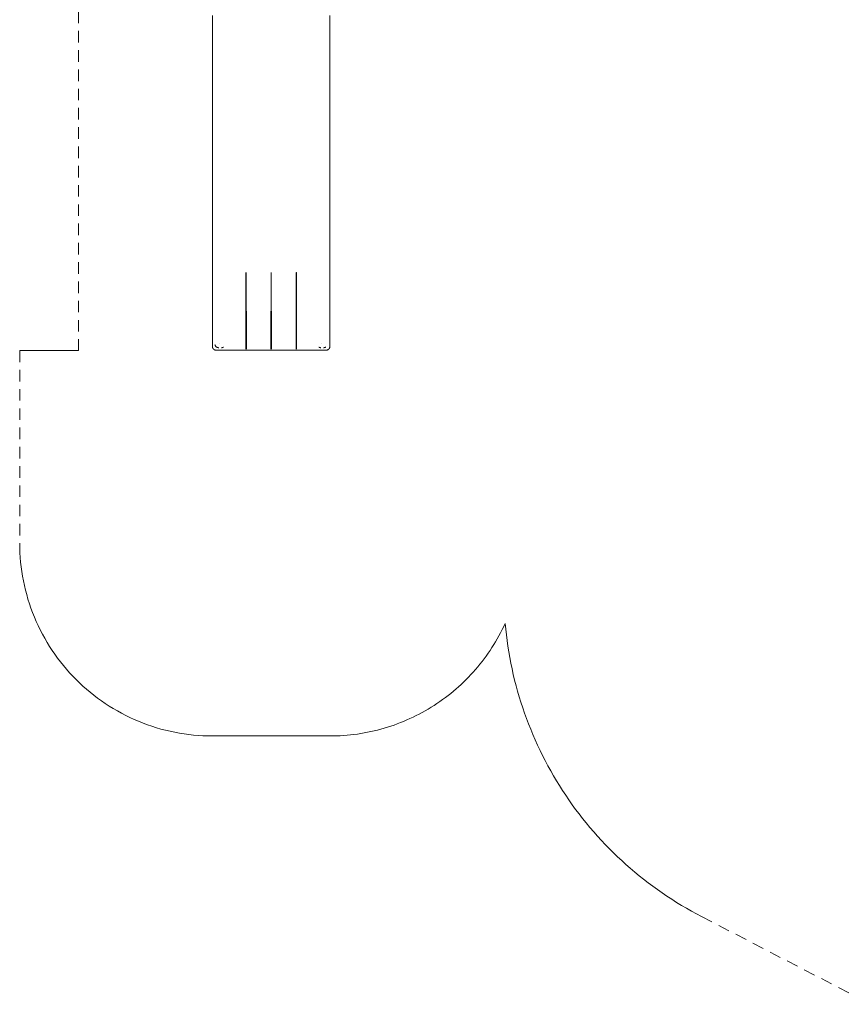
# Paper-space layout 'Sht-3' of a CAD drawing. Units: millimetres. Extents: x -5163 to 4185, y -4736 to 4826.
# Drawn here: x -4428 to -159, y -4524 to 585 of the extents above; entities that cross this region are included whole.
import ezdxf

# ---------------------------------------------------------------- set-up
doc = ezdxf.new("R2010")
doc.units = ezdxf.units.MM
doc.linetypes.add('Dash Style-2', pattern=[3.527679, 2.469236, -1.058443])
doc.linetypes.add("Dash Style-DWG's", pattern=[100, 60, -40])
doc.layers.add('EF-Fall Zone-Area', color=7, linetype='Dash Style-2', lineweight=5, true_color=0xcf0400)
doc.layers.add('Working-Dashed Line Fall Zone RED DWG', color=7, linetype="Dash Style-DWG's", lineweight=5, true_color=0xf31600)
doc.layers.add('EF-Slide-1500 Straight', color=7, linetype='Continuous', lineweight=5)
doc.layers.add('Working-None', color=7, linetype='Continuous', lineweight=5)

# ---------------------------------------------------------------- blocks, each defined once
blk = doc.blocks.new('Group')
at = {"layer": 'EF-Fall Zone-Area', "color": 12, "linetype": 'Dash Style-2', "lineweight": 5, "true_color": 0xcf0400, "transparency": 33554687}
for p, q in [((-4428.1, -1131.4), (-4123.1, -1131.4)), ((-3428.1, -3131.4), (-2818.1, -3131.4))]:
    blk.add_line(p, q, dxfattribs=at)
at = {"layer": 'EF-Slide-1500 Straight', "color": 7, "linetype": 'Continuous', "lineweight": 5, "transparency": 33554687}
for p, q in [((-3428.1, 606.5), (-3428.1, -208.4)), ((-2818.1, -208.4), (-2818.1, 606.5)), ((-3428.1, -208.4), (-3428.1, -210.4)), ((-3428.1, -210.4), (-3428.1, -233.6)), ((-3428.1, -233.6), (-3428.1, -259.3)), ((-2818.1, -210.4), (-2818.1, -208.4)), ((-2818.1, -233.6), (-2818.1, -210.4)), ((-2818.1, -259.3), (-2818.1, -233.6)), ((-3428.1, -259.3), (-3428.1, -261.2)), ((-3428.1, -261.2), (-3428.1, -284.8)), ((-3428.1, -284.8), (-3428.1, -286.6)), ((-3428.1, -286.6), (-3428.1, -291)), ((-3428.1, -291), (-3428.1, -291.2)), ((-3428.1, -291.2), (-3428.1, -293)), ((-3428.1, -293), (-3428.1, -297.6)), ((-3428.1, -297.6), (-3428.1, -299.4)), ((-3428.1, -299.4), (-3428.1, -304.1)), ((-3428.1, -304.1), (-3428.1, -305.6)), ((-3428.1, -305.6), (-3428.1, -305.9)), ((-3428.1, -305.9), (-3428.1, -310.7)), ((-2818.1, -261.2), (-2818.1, -259.3)), ((-2818.1, -284.8), (-2818.1, -261.2)), ((-2818.1, -286.6), (-2818.1, -284.8)), ((-2818.1, -291), (-2818.1, -286.6)), ((-2818.1, -291.2), (-2818.1, -291)), ((-2818.1, -293), (-2818.1, -291.2)), ((-2818.1, -297.6), (-2818.1, -293)), ((-2818.1, -299.4), (-2818.1, -297.6)), ((-2818.1, -304.1), (-2818.1, -299.4)), ((-2818.1, -305.6), (-2818.1, -304.1)), ((-2818.1, -305.9), (-2818.1, -305.6)), ((-2818.1, -310.7), (-2818.1, -305.9)), ((-3428.1, -310.7), (-3428.1, -312.5)), ((-3428.1, -312.5), (-3428.1, -319.2)), ((-3428.1, -319.2), (-3428.1, -320.5)), ((-3428.1, -320.5), (-3428.1, -324.1)), ((-3428.1, -324.1), (-3428.1, -325.9)), ((-3428.1, -325.9), (-3428.1, -335.6)), ((-3428.1, -335.6), (-3428.1, -337.7)), ((-3428.1, -337.7), (-3428.1, -339.5)), ((-3428.1, -339.5), (-3428.1, -351.1)), ((-3428.1, -351.1), (-3428.1, -351.5)), ((-3428.1, -351.5), (-3428.1, -353.3)), ((-3428.1, -353.3), (-3428.1, -365.5)), ((-2818.1, -312.5), (-2818.1, -310.7)), ((-2818.1, -319.2), (-2818.1, -312.5)), ((-2818.1, -320.5), (-2818.1, -319.2)), ((-2818.1, -324.1), (-2818.1, -320.5)), ((-2818.1, -325.9), (-2818.1, -324.1)), ((-2818.1, -335.6), (-2818.1, -325.9)), ((-2818.1, -337.7), (-2818.1, -335.6)), ((-2818.1, -339.5), (-2818.1, -337.7)), ((-2818.1, -351.1), (-2818.1, -339.5)), ((-2818.1, -351.5), (-2818.1, -351.1)), ((-2818.1, -353.3), (-2818.1, -351.5)), ((-2818.1, -365.5), (-2818.1, -353.3)), ((-3428.1, -365.5), (-3428.1, -366.8)), ((-3428.1, -366.8), (-3428.1, -367.3)), ((-3428.1, -367.3), (-3428.1, -379.7)), ((-3428.1, -379.7), (-3428.1, -382.7)), ((-3428.1, -382.7), (-3428.1, -394.1)), ((-3428.1, -394.1), (-3428.1, -395.8)), ((-3428.1, -395.8), (-3428.1, -398.8)), ((-3428.1, -398.8), (-3428.1, -408.5)), ((-3428.1, -408.5), (-3428.1, -415.1)), ((-2818.1, -366.8), (-2818.1, -365.5)), ((-2818.1, -367.3), (-2818.1, -366.8)), ((-2818.1, -379.7), (-2818.1, -367.3)), ((-2818.1, -382.7), (-2818.1, -379.7)), ((-2818.1, -394.1), (-2818.1, -382.7)), ((-2818.1, -395.8), (-2818.1, -394.1)), ((-2818.1, -398.8), (-2818.1, -395.8)), ((-2818.1, -408.5), (-2818.1, -398.8)), ((-2818.1, -415.1), (-2818.1, -408.5)), ((-3428.1, -415.1), (-3428.1, -423.1)), ((-3428.1, -423.1), (-3428.1, -424.8)), ((-3428.1, -424.8), (-3428.1, -431.5)), ((-3428.1, -431.5), (-3428.1, -437.7)), ((-3428.1, -437.7), (-3428.1, -439.4)), ((-3428.1, -439.4), (-3428.1, -448)), ((-3428.1, -448), (-3428.1, -452.4)), ((-3428.1, -452.4), (-3428.1, -454.1)), ((-3428.1, -454.1), (-3428.1, -464.5)), ((-2818.1, -423.1), (-2818.1, -415.1)), ((-2818.1, -424.8), (-2818.1, -423.1)), ((-2818.1, -431.5), (-2818.1, -424.8)), ((-2818.1, -437.7), (-2818.1, -431.5)), ((-2818.1, -439.4), (-2818.1, -437.7)), ((-2818.1, -448), (-2818.1, -439.4)), ((-2818.1, -452.4), (-2818.1, -448)), ((-2818.1, -454.1), (-2818.1, -452.4)), ((-2818.1, -464.5), (-2818.1, -454.1)), ((-3428.1, -464.5), (-3428.1, -467.1)), ((-3428.1, -467.1), (-3428.1, -468.7)), ((-3428.1, -468.7), (-3428.1, -474.5)), ((-3428.1, -474.5), (-3428.1, -476.1)), ((-3428.1, -476.1), (-3428.1, -480.2)), ((-3428.1, -480.2), (-3428.1, -481.8)), ((-3428.1, -481.8), (-3428.1, -483.4)), ((-3428.1, -483.4), (-3428.1, -503)), ((-3428.1, -503), (-3428.1, -540.7)), ((-2818.1, -467.1), (-2818.1, -464.5)), ((-2818.1, -468.7), (-2818.1, -467.1)), ((-2818.1, -474.5), (-2818.1, -468.7)), ((-2818.1, -476.1), (-2818.1, -474.5)), ((-2818.1, -480.2), (-2818.1, -476.1)), ((-2818.1, -481.8), (-2818.1, -480.2)), ((-2818.1, -483.4), (-2818.1, -481.8)), ((-2818.1, -503), (-2818.1, -483.4)), ((-2818.1, -540.7), (-2818.1, -503)), ((-3428.1, -540.7), (-3428.1, -542.1)), ((-3428.1, -542.1), (-3428.1, -558.7)), ((-3428.1, -558.7), (-3428.1, -619.3)), ((-2818.1, -542.1), (-2818.1, -540.7)), ((-2818.1, -558.7), (-2818.1, -542.1)), ((-2818.1, -619.3), (-2818.1, -558.7)), ((-3428.1, -619.3), (-3428.1, -658.6)), ((-3428.1, -658.6), (-3428.1, -659.7)), ((-3428.1, -659.7), (-3428.1, -685.2)), ((-2818.1, -658.6), (-2818.1, -619.3)), ((-2818.1, -659.7), (-2818.1, -658.6)), ((-2818.1, -685.2), (-2818.1, -659.7)), ((-3428.1, -685.2), (-3428.1, -756.8)), ((-2818.1, -756.8), (-2818.1, -685.2)), ((-3428.1, -756.8), (-3428.1, -834.5)), ((-3253.8, -726.9), (-3254.1, -1123.6)), ((-3254.1, -1123.6), (-3253.8, -727)), ((-3253.8, -727), (-3253.8, -726.9)), ((-3253.5, -1123.6), (-3253.4, -726.4)), ((-3253.3, -726.4), (-3253.5, -1123.6)), ((-3253.5, -1123.6), (-3253.3, -726.4)), ((-3253.5, -726.5), (-3253.5, -726.6)), ((-3253.5, -1123.6), (-3253.5, -726.5)), ((-3253.4, -726.5), (-3253.5, -1123.6)), ((-3253.5, -726.6), (-3253.5, -1123.6)), ((-3253.4, -726.4), (-3253.4, -726.5)), ((-3253.3, -726.4), (-3253.3, -726.4)), ((-3252.9, -726.4), (-3252.9, -726.4)), ((-3252.5, -1123.6), (-3252.9, -726.4)), ((-3252.9, -726.4), (-3252.8, -726.5)), ((-3252.5, -1123.6), (-3252.9, -726.4)), ((-3252.9, -726.4), (-3252.5, -1123.6)), ((-3252.8, -726.5), (-3252.7, -726.6)), ((-3252.5, -1123.6), (-3252.8, -726.5)), ((-3252.8, -726.5), (-3252.5, -1123.6)), ((-3252.7, -726.6), (-3252.5, -1123.6)), ((-3251.9, -1123.6), (-3252.5, -726.9)), ((-3252.5, -726.9), (-3252.4, -727)), ((-3252.4, -727), (-3251.9, -1123.6)), ((-3123.8, -726.9), (-3124.1, -1123.6)), ((-3124.1, -1123.6), (-3123.8, -727)), ((-3123.8, -727), (-3123.8, -726.9)), ((-3123.5, -1123.6), (-3123.4, -726.4)), ((-3123.3, -726.4), (-3123.5, -1123.6)), ((-3123.5, -1123.6), (-3123.3, -726.4)), ((-3123.5, -726.5), (-3123.5, -726.6)), ((-3123.5, -1123.6), (-3123.5, -726.5)), ((-3123.4, -726.5), (-3123.5, -1123.6)), ((-3123.5, -726.6), (-3123.5, -1123.6)), ((-3123.4, -726.4), (-3123.4, -726.5)), ((-3123.3, -726.4), (-3123.3, -726.4)), ((-3122.9, -726.4), (-3122.9, -726.4)), ((-3122.5, -1123.6), (-3122.9, -726.4)), ((-3122.9, -726.4), (-3122.8, -726.5)), ((-3122.5, -1123.6), (-3122.9, -726.4)), ((-3122.9, -726.4), (-3122.5, -1123.6)), ((-3122.8, -726.5), (-3122.7, -726.6)), ((-3122.5, -1123.6), (-3122.8, -726.5)), ((-3122.8, -726.5), (-3122.5, -1123.6)), ((-3122.7, -726.6), (-3122.5, -1123.6)), ((-3121.9, -1123.6), (-3122.5, -726.9)), ((-3122.5, -726.9), (-3122.4, -727)), ((-3122.4, -727), (-3121.9, -1123.6)), ((-2993.8, -726.9), (-2994.1, -1123.6)), ((-2994.1, -1123.6), (-2993.8, -727)), ((-2993.8, -727), (-2993.8, -726.9)), ((-2993.5, -1123.6), (-2993.4, -726.4)), ((-2993.3, -726.4), (-2993.5, -1123.6)), ((-2993.5, -1123.6), (-2993.3, -726.4)), ((-2993.5, -726.5), (-2993.5, -726.6)), ((-2993.5, -1123.6), (-2993.5, -726.5)), ((-2993.4, -726.5), (-2993.5, -1123.6)), ((-2993.5, -726.6), (-2993.5, -1123.6)), ((-2993.4, -726.4), (-2993.4, -726.5)), ((-2993.3, -726.4), (-2993.3, -726.4)), ((-2992.9, -726.4), (-2992.9, -726.4)), ((-2992.5, -1123.6), (-2992.9, -726.4)), ((-2992.9, -726.4), (-2992.8, -726.5)), ((-2992.5, -1123.6), (-2992.9, -726.4)), ((-2992.9, -726.4), (-2992.5, -1123.6)), ((-2992.8, -726.5), (-2992.7, -726.6)), ((-2992.5, -1123.6), (-2992.8, -726.5)), ((-2992.8, -726.5), (-2992.5, -1123.6)), ((-2992.7, -726.6), (-2992.5, -1123.6)), ((-2991.9, -1123.6), (-2992.5, -726.9)), ((-2992.5, -726.9), (-2992.4, -727)), ((-2992.4, -727), (-2991.9, -1123.6)), ((-2818.1, -834.5), (-2818.1, -756.8)), ((-3428.1, -834.5), (-3428.1, -918.9)), ((-2818.1, -918.9), (-2818.1, -834.5)), ((-3428.1, -918.9), (-3428.1, -1010.6)), ((-2818.1, -1010.6), (-2818.1, -918.9)), ((-3428.1, -1010.6), (-3428.1, -1109.9)), ((-2818.1, -1109.9), (-2818.1, -1010.6)), ((-3428.1, -1109.9), (-3428.1, -1110.3)), ((-3428.1, -1109.9), (-3428.1, -1109.9)), ((-3428.1, -1110.3), (-3428.1, -1110.8)), ((-3428.1, -1110.8), (-3428.1, -1111.1)), ((-3428.1, -1110.8), (-3428.1, -1110.8)), ((-3428.1, -1111.1), (-3428, -1111.6)), ((-3428, -1111.6), (-3428, -1111.7)), ((-3428, -1111.7), (-3428, -1111.9)), ((-3428, -1111.9), (-3428, -1112.5)), ((-3428, -1112.5), (-3427.9, -1112.7)), ((-3427.9, -1112.7), (-3427.8, -1113.4)), ((-3427.8, -1113.4), (-3427.8, -1113.5)), ((-3427.8, -1113.5), (-3427.7, -1114.2)), ((-3427.7, -1114.2), (-3427.5, -1115)), ((-3427.7, -1114.2), (-3427.7, -1114.2)), ((-3427.7, -1114.2), (-3427.7, -1114.2)), ((-3427.5, -1115), (-3427.3, -1115.8)), ((-3427.3, -1115.8), (-3427.2, -1115.9)), ((-3427.2, -1115.9), (-3427, -1116.5)), ((-3427.2, -1115.9), (-3427.2, -1115.9)), ((-3427, -1116.5), (-3426.9, -1116.9)), ((-3426.9, -1116.9), (-3426.6, -1117.5)), ((-3426.6, -1117.5), (-3426.6, -1117.6)), ((-3426.6, -1117.6), (-3426.6, -1117.7)), ((-3426.6, -1117.7), (-3426.2, -1118.4)), ((-3426.2, -1118.4), (-3425.9, -1119.1)), ((-3425.9, -1119.1), (-3425.5, -1119.8)), ((-3425.9, -1119.1), (-3425.9, -1119.1)), ((-3425.9, -1119.1), (-3425.9, -1119.1)), ((-3425.5, -1119.8), (-3425.1, -1120.4)), ((-3425.1, -1120.4), (-3425, -1120.6)), ((-3425, -1120.6), (-3424.7, -1121.1)), ((-3425, -1120.6), (-3425, -1120.6)), ((-3424.7, -1121.1), (-3424.5, -1121.4)), ((-3424.5, -1121.4), (-3424.2, -1121.7)), ((-3424.5, -1121.4), (-3424.5, -1121.4)), ((-3424.2, -1121.7), (-3424, -1122.1)), ((-3424, -1122.1), (-3423.8, -1122.4)), ((-3424, -1122.1), (-3424, -1122.1)), ((-3423.8, -1122.4), (-3423.5, -1122.7)), ((-3423.5, -1122.7), (-3423, -1123.3)), ((-3423, -1123.3), (-3422.9, -1123.4)), ((-3422.9, -1123.4), (-3422.4, -1123.9)), ((-3422.9, -1123.4), (-3422.9, -1123.4)), ((-3422.4, -1123.9), (-3421.9, -1124.4)), ((-3414.5, -1102.2), (-3414.8, -1101.3)), ((-3414.8, -1101.3), (-3414.5, -1102.2)), ((-3414.3, -1103), (-3414.5, -1102.2)), ((-3414.5, -1102.2), (-3414.3, -1103)), ((-3414, -1103.8), (-3414.3, -1103)), ((-3414.3, -1103), (-3414, -1103.8)), ((-3413.7, -1104.6), (-3414, -1103.8)), ((-3414, -1103.8), (-3413.7, -1104.6)), ((-3413.3, -1105.4), (-3413.7, -1104.6)), ((-3413.7, -1104.6), (-3413.3, -1105.4)), ((-3413, -1106.2), (-3413.3, -1105.4)), ((-3413.3, -1105.4), (-3413, -1106.2)), ((-3412.5, -1107), (-3413, -1106.2)), ((-3413, -1106.2), (-3412.5, -1107)), ((-3412.1, -1107.7), (-3412.5, -1107)), ((-3412.5, -1107), (-3412.1, -1107.7)), ((-3411.6, -1108.4), (-3412.1, -1107.7)), ((-3412.1, -1107.7), (-3411.6, -1108.4)), ((-3411.1, -1109.1), (-3411.6, -1108.4)), ((-3411.6, -1108.4), (-3411.1, -1109.1)), ((-3410.5, -1109.8), (-3411.1, -1109.1)), ((-3411.1, -1109.1), (-3410.5, -1109.8)), ((-3410, -1110.5), (-3410.5, -1109.8)), ((-3410.5, -1109.8), (-3410, -1110.5)), ((-3409.4, -1111.1), (-3410, -1110.5)), ((-3410, -1110.5), (-3409.4, -1111.1)), ((-3408.7, -1111.7), (-3409.4, -1111.1)), ((-3409.4, -1111.1), (-3408.7, -1111.7)), ((-3408.1, -1112.3), (-3408.7, -1111.7)), ((-3408.7, -1111.7), (-3408.1, -1112.3)), ((-3407.4, -1112.8), (-3408.1, -1112.3)), ((-3408.1, -1112.3), (-3407.4, -1112.8)), ((-3406.7, -1113.3), (-3407.4, -1112.8)), ((-3407.4, -1112.8), (-3406.7, -1113.3)), ((-3406, -1113.8), (-3406.7, -1113.3)), ((-3406.7, -1113.3), (-3406, -1113.8)), ((-3405.2, -1114.3), (-3406, -1113.8)), ((-3406, -1113.8), (-3405.2, -1114.3)), ((-3404.5, -1114.7), (-3405.2, -1114.3)), ((-3405.2, -1114.3), (-3404.5, -1114.7)), ((-3403.7, -1115.1), (-3404.5, -1114.7)), ((-3404.5, -1114.7), (-3403.7, -1115.1)), ((-3402.9, -1115.4), (-3403.7, -1115.1)), ((-3403.7, -1115.1), (-3402.9, -1115.4)), ((-3402.1, -1115.7), (-3402.9, -1115.4)), ((-3402.9, -1115.4), (-3402.1, -1115.7)), ((-3401.3, -1116), (-3402.1, -1115.7)), ((-3402.1, -1115.7), (-3401.3, -1116)), ((-3400.5, -1116.3), (-3401.3, -1116)), ((-3401.3, -1116), (-3400.5, -1116.3)), ((-3399.6, -1116.5), (-3400.5, -1116.3)), ((-3400.5, -1116.3), (-3399.6, -1116.5)), ((-3398.8, -1116.6), (-3399.6, -1116.5)), ((-3399.6, -1116.5), (-3398.8, -1116.6)), ((-3397.9, -1116.8), (-3398.8, -1116.6)), ((-3398.8, -1116.6), (-3397.9, -1116.8)), ((-3397.1, -1116.9), (-3397.9, -1116.8)), ((-3397.9, -1116.8), (-3397.1, -1116.9)), ((-3396.2, -1117), (-3397.1, -1116.9)), ((-3397.1, -1116.9), (-3396.2, -1117)), ((-3395.3, -1117), (-3396.2, -1117)), ((-3396.2, -1117), (-3395.3, -1117)), ((-3390.3, -1096.7), (-3390.3, -1097.5)), ((-3390.3, -1097.5), (-3390.3, -1096.7)), ((-3390.3, -1097.5), (-3390.3, -1097.5)), ((-3390.3, -1097.5), (-3390.3, -1097.5)), ((-3381.2, -1117), (-3380.3, -1117)), ((-3380.3, -1117), (-3381.2, -1117)), ((-3380.3, -1117), (-3379.5, -1116.9)), ((-3379.5, -1116.9), (-3380.3, -1117)), ((-3379.5, -1116.9), (-3378.6, -1116.8)), ((-3378.6, -1116.8), (-3379.5, -1116.9)), ((-3378.6, -1116.8), (-3377.7, -1116.6)), ((-3377.7, -1116.6), (-3378.6, -1116.8)), ((-3377.7, -1116.6), (-3376.9, -1116.5)), ((-3376.9, -1116.5), (-3377.7, -1116.6)), ((-3376.9, -1116.5), (-3376, -1116.3)), ((-3376, -1116.3), (-3376.9, -1116.5)), ((-3376, -1116.3), (-3375.2, -1116)), ((-3375.2, -1116), (-3376, -1116.3)), ((-3375.2, -1116), (-3374.4, -1115.7)), ((-3374.4, -1115.7), (-3375.2, -1116)), ((-3374.4, -1115.7), (-3373.6, -1115.4)), ((-3373.6, -1115.4), (-3374.4, -1115.7)), ((-3373.6, -1115.4), (-3372.8, -1115.1)), ((-3372.8, -1115.1), (-3373.6, -1115.4)), ((-3372.8, -1115.1), (-3372, -1114.7)), ((-3372, -1114.7), (-3372.8, -1115.1)), ((-3372, -1114.7), (-3371.3, -1114.3)), ((-3371.3, -1114.3), (-3372, -1114.7)), ((-3371.3, -1114.3), (-3370.5, -1113.8)), ((-3370.5, -1113.8), (-3371.3, -1114.3)), ((-3370.5, -1113.8), (-3369.8, -1113.3)), ((-3369.8, -1113.3), (-3370.5, -1113.8)), ((-2875.7, -1113.8), (-2876.5, -1113.3)), ((-2876.5, -1113.3), (-2875.7, -1113.8)), ((-2875, -1114.3), (-2875.7, -1113.8)), ((-2875.7, -1113.8), (-2875, -1114.3)), ((-2874.2, -1114.7), (-2875, -1114.3)), ((-2875, -1114.3), (-2874.2, -1114.7)), ((-2873.5, -1115.1), (-2874.2, -1114.7)), ((-2874.2, -1114.7), (-2873.5, -1115.1)), ((-2872.7, -1115.4), (-2873.5, -1115.1)), ((-2873.5, -1115.1), (-2872.7, -1115.4)), ((-2871.9, -1115.7), (-2872.7, -1115.4)), ((-2872.7, -1115.4), (-2871.9, -1115.7)), ((-2871, -1116), (-2871.9, -1115.7)), ((-2871.9, -1115.7), (-2871, -1116)), ((-2870.2, -1116.3), (-2871, -1116)), ((-2871, -1116), (-2870.2, -1116.3)), ((-2869.4, -1116.5), (-2870.2, -1116.3)), ((-2870.2, -1116.3), (-2869.4, -1116.5)), ((-2868.5, -1116.6), (-2869.4, -1116.5)), ((-2869.4, -1116.5), (-2868.5, -1116.6)), ((-2867.7, -1116.8), (-2868.5, -1116.6)), ((-2868.5, -1116.6), (-2867.7, -1116.8)), ((-2866.8, -1116.9), (-2867.7, -1116.8)), ((-2867.7, -1116.8), (-2866.8, -1116.9)), ((-2865.9, -1117), (-2866.8, -1116.9)), ((-2866.8, -1116.9), (-2865.9, -1117)), ((-2865.1, -1117), (-2865.9, -1117)), ((-2865.9, -1117), (-2865.1, -1117)), ((-2860.1, -1096.7), (-2860.1, -1097.5)), ((-2860.1, -1097.5), (-2860.1, -1096.7)), ((-2860.1, -1097.5), (-2860.1, -1097.5)), ((-2860.1, -1097.5), (-2860.1, -1097.5)), ((-2850.9, -1117), (-2850.1, -1117)), ((-2850.1, -1117), (-2850.9, -1117)), ((-2850.1, -1117), (-2849.2, -1116.9)), ((-2849.2, -1116.9), (-2850.1, -1117)), ((-2849.2, -1116.9), (-2848.3, -1116.8)), ((-2848.3, -1116.8), (-2849.2, -1116.9)), ((-2848.3, -1116.8), (-2847.5, -1116.6)), ((-2847.5, -1116.6), (-2848.3, -1116.8)), ((-2847.5, -1116.6), (-2846.6, -1116.5)), ((-2846.6, -1116.5), (-2847.5, -1116.6)), ((-2846.6, -1116.5), (-2845.8, -1116.3)), ((-2845.8, -1116.3), (-2846.6, -1116.5)), ((-2845.8, -1116.3), (-2845, -1116)), ((-2845, -1116), (-2845.8, -1116.3)), ((-2845, -1116), (-2844.1, -1115.7)), ((-2844.1, -1115.7), (-2845, -1116)), ((-2844.1, -1115.7), (-2843.3, -1115.4)), ((-2843.3, -1115.4), (-2844.1, -1115.7)), ((-2843.3, -1115.4), (-2842.5, -1115.1)), ((-2842.5, -1115.1), (-2843.3, -1115.4)), ((-2842.5, -1115.1), (-2841.8, -1114.7)), ((-2841.8, -1114.7), (-2842.5, -1115.1)), ((-2841.8, -1114.7), (-2841, -1114.3)), ((-2841, -1114.3), (-2841.8, -1114.7)), ((-2841, -1114.3), (-2840.3, -1113.8)), ((-2840.3, -1113.8), (-2841, -1114.3)), ((-2840.3, -1113.8), (-2839.5, -1113.3)), ((-2839.5, -1113.3), (-2840.3, -1113.8)), ((-2824.1, -1124.1), (-2823.6, -1123.6)), ((-2823.6, -1123.6), (-2823.4, -1123.4)), ((-2823.4, -1123.4), (-2823, -1123)), ((-2823.4, -1123.4), (-2823.4, -1123.4)), ((-2823, -1123), (-2822.8, -1122.7)), ((-2822.8, -1122.7), (-2822.5, -1122.4)), ((-2822.8, -1122.7), (-2822.8, -1122.7)), ((-2822.5, -1122.4), (-2822.3, -1122.1)), ((-2822.3, -1122.1), (-2822.3, -1122.1)), ((-2822.2, -1122), (-2821.8, -1121.4)), ((-2822.3, -1122.1), (-2822.2, -1122)), ((-2821.8, -1121.4), (-2821.3, -1120.8)), ((-2821.3, -1120.6), (-2820.9, -1120.1)), ((-2821.3, -1120.6), (-2821.3, -1120.6)), ((-2821.3, -1120.8), (-2821.3, -1120.6)), ((-2820.9, -1120.1), (-2820.5, -1119.4)), ((-2820.5, -1119.4), (-2820.4, -1119.1)), ((-2820.4, -1119.1), (-2820.2, -1118.7)), ((-2820.4, -1119.1), (-2820.4, -1119.1)), ((-2820.2, -1118.7), (-2819.8, -1118)), ((-2819.8, -1118), (-2819.7, -1117.6)), ((-2819.7, -1117.6), (-2819.6, -1117.5)), ((-2819.6, -1117.5), (-2819.5, -1117.3)), ((-2819.5, -1117.3), (-2819.3, -1116.5)), ((-2819.3, -1116.5), (-2819.1, -1116.1)), ((-2819.1, -1115.9), (-2818.9, -1115.4)), ((-2819.1, -1115.9), (-2819.1, -1115.9)), ((-2819.1, -1116.1), (-2819.1, -1115.9)), ((-2818.9, -1115.4), (-2818.7, -1114.6)), ((-2818.7, -1114.6), (-2818.6, -1114.2)), ((-2818.6, -1114.2), (-2818.5, -1113.9)), ((-2818.6, -1114.2), (-2818.6, -1114.2)), ((-2818.5, -1113.9), (-2818.4, -1113.1)), ((-2818.4, -1113.1), (-2818.3, -1112.5)), ((-2818.3, -1112.3), (-2818.2, -1111.5)), ((-2818.3, -1112.5), (-2818.3, -1112.3)), ((-2818.3, -1112.5), (-2818.3, -1112.5)), ((-2818.2, -1111.5), (-2818.1, -1110.8)), ((-2818.1, -1109.9), (-2818.1, -1109.9)), ((-2818.1, -1110.7), (-2818.1, -1109.9)), ((-2818.1, -1110.8), (-2818.1, -1110.7)), ((-2818.1, -1110.8), (-2818.1, -1110.8)), ((-3421.9, -1124.4), (-3421.7, -1124.6)), ((-3421.7, -1124.6), (-3421.3, -1124.9)), ((-3421.7, -1124.6), (-3421.7, -1124.6)), ((-3421.3, -1124.9), (-3421, -1125.2)), ((-3421, -1125.2), (-3420.7, -1125.4)), ((-3421, -1125.2), (-3421, -1125.2)), ((-3420.7, -1125.4), (-3420.3, -1125.7)), ((-3420.3, -1125.7), (-3420.1, -1125.9)), ((-3420.3, -1125.7), (-3420.3, -1125.7)), ((-3420.1, -1125.9), (-3419.6, -1126.2)), ((-3419.6, -1126.2), (-3419.6, -1126.3)), ((-3419.6, -1126.3), (-3419.4, -1126.4)), ((-3419.4, -1126.4), (-3418.8, -1126.8)), ((-3418.8, -1126.8), (-3418.4, -1127)), ((-3418.4, -1127), (-3418.2, -1127.2)), ((-3418.2, -1127.2), (-3418.1, -1127.2)), ((-3418.1, -1127.2), (-3417.7, -1127.4)), ((-3417.7, -1127.4), (-3417.4, -1127.6)), ((-3417.4, -1127.6), (-3417, -1127.8)), ((-3417.4, -1127.6), (-3417.4, -1127.6)), ((-3417, -1127.8), (-3416.6, -1128)), ((-3416.6, -1128), (-3416.3, -1128.1)), ((-3416.6, -1128), (-3416.6, -1128)), ((-3416.3, -1128.1), (-3415.8, -1128.3)), ((-3415.8, -1128.3), (-3415.6, -1128.4)), ((-3415.8, -1128.3), (-3415.8, -1128.3)), ((-3415.6, -1128.4), (-3414.9, -1128.7)), ((-3414.9, -1128.7), (-3414.2, -1128.9)), ((-3414.2, -1128.9), (-3414.1, -1128.9)), ((-3414.1, -1128.9), (-3413.4, -1129.2)), ((-3414.1, -1128.9), (-3414.1, -1128.9)), ((-3413.4, -1129.2), (-3412.6, -1129.4)), ((-3412.6, -1129.4), (-3412.5, -1129.4)), ((-3412.5, -1129.4), (-3412.1, -1129.5)), ((-3412.5, -1129.4), (-3412.5, -1129.4)), ((-3412.1, -1129.5), (-3411.4, -1129.6)), ((-3411.4, -1129.6), (-3410.8, -1129.7)), ((-3410.8, -1129.7), (-3410.7, -1129.7)), ((-3410.7, -1129.7), (-3410.6, -1129.7)), ((-3410.6, -1129.7), (-3409.8, -1129.8)), ((-3409.8, -1129.8), (-3409.1, -1129.8)), ((-3409.1, -1129.8), (-3409, -1129.8)), ((-3409, -1129.8), (-3408.2, -1129.9)), ((-3409, -1129.8), (-3409, -1129.8)), ((-3408.2, -1129.9), (-3408.1, -1129.9)), ((-3408.1, -1129.9), (-2838.1, -1129.9)), ((-2838.1, -1129.9), (-2837.6, -1129.8)), ((-2838.1, -1129.9), (-2838.1, -1129.9)), ((-2837.6, -1129.8), (-2837.3, -1129.8)), ((-2837.3, -1129.8), (-2837.2, -1129.8)), ((-2837.2, -1129.8), (-2836.8, -1129.8)), ((-2836.8, -1129.8), (-2836.4, -1129.8)), ((-2836.4, -1129.8), (-2836.3, -1129.8)), ((-2836.3, -1129.8), (-2836, -1129.7)), ((-2836, -1129.7), (-2835.5, -1129.7)), ((-2835.5, -1129.7), (-2835.2, -1129.6)), ((-2835.5, -1129.7), (-2835.5, -1129.7)), ((-2835.2, -1129.6), (-2834.7, -1129.6)), ((-2834.7, -1129.6), (-2834.6, -1129.5)), ((-2834.6, -1129.5), (-2834.5, -1129.5)), ((-2834.5, -1129.5), (-2833.7, -1129.4)), ((-2833.7, -1129.4), (-2833.3, -1129.3)), ((-2833.3, -1129.3), (-2832.9, -1129.2)), ((-2832.9, -1129.2), (-2832.5, -1129.1)), ((-2832.9, -1129.2), (-2832.9, -1129.2)), ((-2832.5, -1129.1), (-2832.1, -1128.9)), ((-2832.1, -1128.9), (-2831.8, -1128.8)), ((-2832.1, -1128.9), (-2832.1, -1128.9)), ((-2831.8, -1128.8), (-2831.3, -1128.7)), ((-2831.3, -1128.7), (-2831.1, -1128.6)), ((-2831.1, -1128.6), (-2830.5, -1128.3)), ((-2830.5, -1128.3), (-2830.4, -1128.3)), ((-2830.4, -1128.3), (-2830.3, -1128.3)), ((-2830.3, -1128.3), (-2829.6, -1128)), ((-2829.6, -1128), (-2828.9, -1127.6)), ((-2828.9, -1127.6), (-2828.2, -1127.2)), ((-2828.9, -1127.6), (-2828.9, -1127.6)), ((-2828.9, -1127.6), (-2828.9, -1127.6)), ((-2828.2, -1127.2), (-2827.5, -1126.8)), ((-2827.5, -1126.8), (-2827.4, -1126.7)), ((-2827.4, -1126.7), (-2827.1, -1126.6)), ((-2827.4, -1126.7), (-2827.4, -1126.7)), ((-2827.1, -1126.6), (-2826.5, -1126.2)), ((-2826.5, -1126.2), (-2825.9, -1125.7)), ((-2825.9, -1125.7), (-2825.3, -1125.2)), ((-2825.9, -1125.7), (-2825.9, -1125.7)), ((-2825.9, -1125.7), (-2825.9, -1125.7)), ((-2825.3, -1125.2), (-2824.7, -1124.7)), ((-2824.7, -1124.7), (-2824.6, -1124.6)), ((-2824.6, -1124.6), (-2824.1, -1124.1)), ((-2824.6, -1124.6), (-2824.6, -1124.6))]:
    blk.add_line(p, q, dxfattribs=at)
at = {"layer": 'Working-Dashed Line Fall Zone RED DWG', "color": 1, "linetype": "Dash Style-DWG's", "lineweight": 5, "true_color": 0xf31600, "transparency": 33554687}
for p, q in [((-4123.1, 826.9), (-4123.1, -1131.4)), ((-4428.1, -1131.4), (-4428.1, -2131.4)), ((-4428.1, -2131.4), (-4427.8, -2156)), ((-4427.8, -2156), (-4426.9, -2180.5)), ((-4426.9, -2180.5), (-4425.4, -2205)), ((-4425.4, -2205), (-4423.3, -2229.4)), ((-4423.3, -2229.4), (-4420.6, -2253.8)), ((-4420.6, -2253.8), (-4417.3, -2278.1)), ((-4417.3, -2278.1), (-4413.4, -2302.4)), ((-4413.4, -2302.4), (-4408.9, -2326.5)), ((-4408.9, -2326.5), (-4403.8, -2350.5)), ((-4403.8, -2350.5), (-4398.2, -2374.4)), ((-4398.2, -2374.4), (-4391.9, -2398.1)), ((-4391.9, -2398.1), (-4385.1, -2421.7)), ((-4385.1, -2421.7), (-4377.7, -2445.1)), ((-4377.7, -2445.1), (-4369.7, -2468.3)), ((-4369.7, -2468.3), (-4361.1, -2491.3)), ((-4361.1, -2491.3), (-4352, -2514.1)), ((-4352, -2514.1), (-4342.3, -2536.7)), ((-4342.3, -2536.7), (-4332.1, -2559)), ((-1916.4, -2563.7), (-1908.8, -2547.5)), ((-1908.8, -2547.5), (-1906, -2577.2)), ((-4332.1, -2559), (-4321.4, -2581)), ((-4321.4, -2581), (-4310, -2602.8)), ((-4310, -2602.8), (-4298.2, -2624.3)), ((-1940.8, -2611.3), (-1932.4, -2595.5)), ((-1932.4, -2595.5), (-1924.2, -2579.7)), ((-1924.2, -2579.7), (-1916.4, -2563.7)), ((-1906, -2577.2), (-1902.6, -2606.9)), ((-4298.2, -2624.3), (-4285.9, -2645.5)), ((-4285.9, -2645.5), (-4273, -2666.4)), ((-1967.7, -2657.5), (-1958.5, -2642.3)), ((-1958.5, -2642.3), (-1949.5, -2626.8)), ((-1949.5, -2626.8), (-1940.8, -2611.3)), ((-1902.6, -2606.9), (-1898.9, -2636.5)), ((-1898.9, -2636.5), (-1894.6, -2666)), ((-4273, -2666.4), (-4259.6, -2687)), ((-4259.6, -2687), (-4245.7, -2707.2)), ((-4245.7, -2707.2), (-4231.3, -2727.1)), ((-2007.4, -2716.8), (-1997.1, -2702.2)), ((-1997.1, -2702.2), (-1987, -2687.5)), ((-1987, -2687.5), (-1977.2, -2672.6)), ((-1977.2, -2672.6), (-1967.7, -2657.5)), ((-1894.6, -2666), (-1889.9, -2695.5)), ((-1889.9, -2695.5), (-1884.7, -2724.9)), ((-4231.3, -2727.1), (-4216.5, -2746.6)), ((-4216.5, -2746.6), (-4201.1, -2765.8)), ((-2039.8, -2759.3), (-2028.8, -2745.4)), ((-2028.8, -2745.4), (-2017.9, -2731.2)), ((-2017.9, -2731.2), (-2007.4, -2716.8)), ((-1884.7, -2724.9), (-1879.1, -2754.2)), ((-1879.1, -2754.2), (-1873, -2783.4)), ((-4201.1, -2765.8), (-4185.3, -2784.6)), ((-4185.3, -2784.6), (-4169.1, -2803)), ((-4169.1, -2803), (-4152.4, -2821)), ((-2086.6, -2813.2), (-2074.5, -2800.1)), ((-2074.5, -2800.1), (-2062.7, -2786.7)), ((-2062.7, -2786.7), (-2051.2, -2773.1)), ((-2051.2, -2773.1), (-2039.8, -2759.3)), ((-1873, -2783.4), (-1866.5, -2812.6)), ((-4152.4, -2821), (-4135.2, -2838.5)), ((-4135.2, -2838.5), (-4117.7, -2855.7)), ((-4117.7, -2855.7), (-4099.7, -2872.4)), ((-2137.1, -2863.6), (-2124.1, -2851.4)), ((-2124.1, -2851.4), (-2111.4, -2838.9)), ((-2111.4, -2838.9), (-2098.9, -2826.2)), ((-2098.9, -2826.2), (-2086.6, -2813.2)), ((-1866.5, -2812.6), (-1859.5, -2841.6)), ((-1859.5, -2841.6), (-1852, -2870.5)), ((-4099.7, -2872.4), (-4081.3, -2888.6)), ((-4081.3, -2888.6), (-4062.5, -2904.4)), ((-4062.5, -2904.4), (-4043.4, -2919.8)), ((-2205, -2921.4), (-2191, -2910.3)), ((-2191, -2910.3), (-2177.2, -2899)), ((-2177.2, -2899), (-2163.6, -2887.5)), ((-2163.6, -2887.5), (-2150.2, -2875.7)), ((-2150.2, -2875.7), (-2137.1, -2863.6)), ((-1852, -2870.5), (-1844.1, -2899.3)), ((-1844.1, -2899.3), (-1835.7, -2927.9)), ((-4043.4, -2919.8), (-4023.8, -2934.6)), ((-4023.8, -2934.6), (-4003.9, -2949)), ((-4003.9, -2949), (-3983.7, -2962.9)), ((-3983.7, -2962.9), (-3963.1, -2976.3)), ((-2262.9, -2963.1), (-2248.1, -2953.1)), ((-2248.1, -2953.1), (-2233.6, -2942.8)), ((-2233.6, -2942.8), (-2219.2, -2932.2)), ((-2219.2, -2932.2), (-2205, -2921.4)), ((-1835.7, -2927.9), (-1826.9, -2956.4)), ((-1826.9, -2956.4), (-1817.6, -2984.8)), ((-3963.1, -2976.3), (-3942.2, -2989.1)), ((-3942.2, -2989.1), (-3921, -3001.5)), ((-3921, -3001.5), (-3899.5, -3013.3)), ((-3899.5, -3013.3), (-3877.7, -3024.6)), ((-2354.9, -3017.7), (-2339.2, -3009.3)), ((-2339.2, -3009.3), (-2323.6, -3000.6)), ((-2323.6, -3000.6), (-2308.2, -2991.6)), ((-2308.2, -2991.6), (-2292.9, -2982.4)), ((-2292.9, -2982.4), (-2277.8, -2972.9)), ((-2277.8, -2972.9), (-2262.9, -2963.1)), ((-1817.6, -2984.8), (-1807.9, -3013)), ((-1807.9, -3013), (-1797.8, -3041.1)), ((-3877.7, -3024.6), (-3855.7, -3035.4)), ((-3855.7, -3035.4), (-3833.4, -3045.6)), ((-3833.4, -3045.6), (-3810.8, -3055.3)), ((-3810.8, -3055.3), (-3788, -3064.4)), ((-3788, -3064.4), (-3765, -3073)), ((-2468.9, -3068.4), (-2452.2, -3062.1)), ((-2452.2, -3062.1), (-2435.7, -3055.4)), ((-2435.7, -3055.4), (-2419.3, -3048.4)), ((-2419.3, -3048.4), (-2403, -3041.2)), ((-2403, -3041.2), (-2386.8, -3033.6)), ((-2386.8, -3033.6), (-2370.8, -3025.8)), ((-2370.8, -3025.8), (-2354.9, -3017.7)), ((-1797.8, -3041.1), (-1787.2, -3069)), ((-3765, -3073), (-3741.8, -3080.9)), ((-3741.8, -3080.9), (-3718.4, -3088.4)), ((-3718.4, -3088.4), (-3694.8, -3095.2)), ((-3694.8, -3095.2), (-3671.1, -3101.4)), ((-3671.1, -3101.4), (-3647.2, -3107.1)), ((-3647.2, -3107.1), (-3623.2, -3112.2)), ((-3623.2, -3112.2), (-3599.1, -3116.7)), ((-2658.3, -3118.6), (-2640.7, -3115.5)), ((-2640.7, -3115.5), (-2623.2, -3112.2)), ((-2623.2, -3112.2), (-2605.7, -3108.6)), ((-2605.7, -3108.6), (-2588.3, -3104.6)), ((-2588.3, -3104.6), (-2571, -3100.4)), ((-2571, -3100.4), (-2553.7, -3095.8)), ((-2553.7, -3095.8), (-2536.6, -3091)), ((-2536.6, -3091), (-2519.5, -3085.8)), ((-2519.5, -3085.8), (-2502.5, -3080.3)), ((-2502.5, -3080.3), (-2485.6, -3074.5)), ((-2485.6, -3074.5), (-2468.9, -3068.4)), ((-1787.2, -3069), (-1776.2, -3096.8)), ((-1776.2, -3096.8), (-1764.7, -3124.3)), ((-3599.1, -3116.7), (-3574.9, -3120.6)), ((-3574.9, -3120.6), (-3550.5, -3123.9)), ((-3550.5, -3123.9), (-3526.1, -3126.6)), ((-3526.1, -3126.6), (-3501.7, -3128.7)), ((-3501.7, -3128.7), (-3477.2, -3130.2)), ((-3477.2, -3130.2), (-3452.7, -3131.1)), ((-3452.7, -3131.1), (-3428.1, -3131.4)), ((-2818.1, -3131.4), (-2800.3, -3131.3)), ((-2800.3, -3131.3), (-2782.5, -3130.8)), ((-2782.5, -3130.8), (-2764.6, -3130)), ((-2764.6, -3130), (-2746.8, -3128.9)), ((-2746.8, -3128.9), (-2729.1, -3127.4)), ((-2729.1, -3127.4), (-2711.3, -3125.7)), ((-2711.3, -3125.7), (-2693.6, -3123.6)), ((-2693.6, -3123.6), (-2675.9, -3121.3)), ((-2675.9, -3121.3), (-2658.3, -3118.6)), ((-1764.7, -3124.3), (-1752.8, -3151.7)), ((-1752.8, -3151.7), (-1740.5, -3178.9)), ((-1740.5, -3178.9), (-1727.8, -3205.9)), ((-1727.8, -3205.9), (-1714.6, -3232.7)), ((-1714.6, -3232.7), (-1701, -3259.2)), ((-1701, -3259.2), (-1687, -3285.6)), ((-1687, -3285.6), (-1672.6, -3311.7)), ((-1672.6, -3311.7), (-1657.8, -3337.6)), ((-1657.8, -3337.6), (-1642.5, -3363.3)), ((-1642.5, -3363.3), (-1626.9, -3388.8)), ((-1626.9, -3388.8), (-1610.9, -3413.9)), ((-1610.9, -3413.9), (-1594.5, -3438.9)), ((-1594.5, -3438.9), (-1577.6, -3463.5)), ((-1577.6, -3463.5), (-1560.4, -3487.9)), ((-1560.4, -3487.9), (-1542.9, -3512)), ((-1542.9, -3512), (-1524.9, -3535.9)), ((-1524.9, -3535.9), (-1506.6, -3559.5)), ((-1506.6, -3559.5), (-1487.9, -3582.7)), ((-1487.9, -3582.7), (-1468.8, -3605.7)), ((-1468.8, -3605.7), (-1449.4, -3628.4)), ((-1449.4, -3628.4), (-1429.6, -3650.7)), ((-1429.6, -3650.7), (-1409.5, -3672.8)), ((-1409.5, -3672.8), (-1389.1, -3694.5)), ((-1389.1, -3694.5), (-1368.3, -3715.9)), ((-1368.3, -3715.9), (-1347.1, -3737)), ((-1347.1, -3737), (-1325.7, -3757.7)), ((-1325.7, -3757.7), (-1303.9, -3778.1)), ((-1303.9, -3778.1), (-1281.8, -3798.2)), ((-1281.8, -3798.2), (-1259.3, -3817.9)), ((-1259.3, -3817.9), (-1236.6, -3837.3)), ((-1236.6, -3837.3), (-1213.6, -3856.3)), ((-1213.6, -3856.3), (-1190.3, -3874.9)), ((-1190.3, -3874.9), (-1166.7, -3893.1)), ((-1166.7, -3893.1), (-1142.8, -3911)), ((-1142.8, -3911), (-1118.6, -3928.5)), ((-1118.6, -3928.5), (-1094.1, -3945.7)), ((-1094.1, -3945.7), (-1069.4, -3962.4)), ((-1069.4, -3962.4), (-1044.5, -3978.8)), ((-1044.5, -3978.8), (-1019.2, -3994.7)), ((-1019.2, -3994.7), (-993.8, -4010.3)), ((-993.8, -4010.3), (-968, -4025.4)), ((-968, -4025.4), (-942.1, -4040.2)), ((-942.1, -4040.2), (-915.9, -4054.5)), ((-915.9, -4054.5), (-889.5, -4068.5)), ((-889.5, -4068.5), (-10.3, -4523.6))]:
    blk.add_line(p, q, dxfattribs=at)

psp = doc.layouts.new('Sht-3')

# ---------------------------------------------------------------- block references
at = {"layer": 'Working-None'}
psp.add_blockref('Group', (0, 0), dxfattribs=at)

doc.saveas('drawing.dxf')
